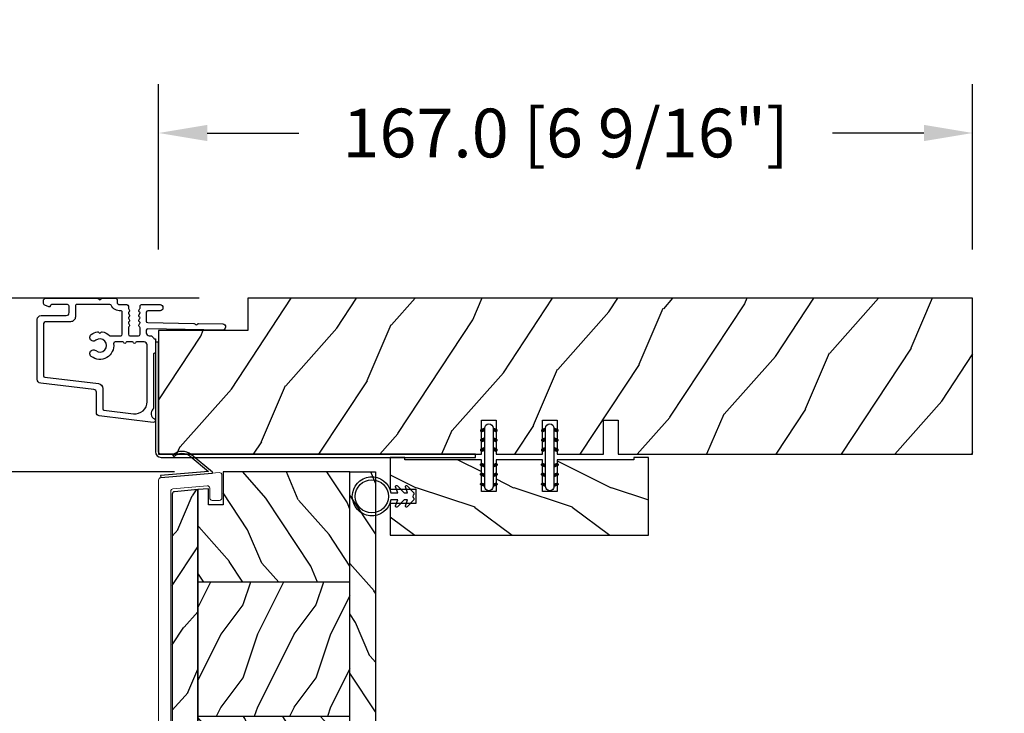
# Model space of a CAD drawing. Units: millimetres. Extents: x 986 to 2240, y -79 to 51.
# Drawn here: x 1288 to 1296, y -40 to -35 of the extents above; entities that cross this region are included whole.
import ezdxf

# ---------------------------------------------------------------- set-up
doc = ezdxf.new("R2010")
doc.units = ezdxf.units.MM
doc.header["$MEASUREMENT"] = 0
doc.header["$PDMODE"] = 3
for name, color, linetype in [('Colonial sash-Volet colonial', 4, 'Continuous'), ('Dimensions-Cotes', 7, 'Continuous'), ('Text English-Texte anglais', 7, 'Continuous')]:
    doc.layers.add(name, color=color, linetype=linetype)
doc.styles.add('Century-10', font='GOTHIC.TTF', dxfattribs={"height": 0.3937})
doc.dimstyles.new('1-1', dxfattribs={"dimtxt": 0.3937, "dimasz": 0.3937, "dimexe": 0.3937, "dimexo": 0.3937, "dimgap": 0.3937, "dimtad": 0, "dimtih": 1, "dimtoh": 1, "dimdec": 1, "dimlfac": 25.4, "dimzin": 0, "dimdsep": 46, "dimtxsty": 'Century-10', "dimcen": 0, "dimadec": 1, "dimazin": 0, "dimtfac": 1, "dimtdec": 1, "dimtofl": 0, "dimtmove": 0, "dimatfit": 3, "dimfxl": 0, "dimtolj": 1, "dimtzin": 0, "dimarcsym": 0})
pattern_1 = [(216.8699, (-523.9782826924295, 25.28080903545094), (44.99999876736678, 30.00000184894975), [7.5, -67.5]), (206.5651, (-514.9782826924295, 20.78080903545094), (-14.99998736911361, -15.00001964094571), [16.77051, -16.77051]), (198.4349, (-514.9782826924295, 13.28080903545094), (-30.00000651889442, -14.99997604834062), [9.48684, -37.94733])]
pattern_2 = [(336.8699, (-545.9686637491959, 7.976961458157575), (-48.48076309845398, 23.97114117833321), [7.5, -67.5]), (326.5651, (-546.571549432166, 18.02119009221752), (20.49039175088132, -5.490360297625255), [16.77051, -16.77051]), (318.4349, (-540.0763589037826, 21.77119009221752), (27.99036357346829, -18.48077973489104), [9.486839999999985, -37.94732999999994])]

# ---------------------------------------------------------------- blocks, each defined once
blk = doc.blocks.new('*D818')
at = {"layer": 'Defpoints', "color": 0, "transparency": 16777216}
for p in [(1296.059883968723, -35.71309116848435), (1289.485093968723, -37.04868351035083), (1296.059883968723, -37.04868351035083)]:
    blk.add_point(p, dxfattribs=at)
at = {"layer": 'Dimensions-Cotes', "color": 0, "lineweight": -2, "transparency": 16777216}
for p, q in [((1289.485093968723, -36.65498351035082), (1289.485093968723, -35.31939116848435)), ((1296.059883968723, -36.65498351035082), (1296.059883968723, -35.31939116848435)), ((1289.878793968723, -35.71309116848435), (1290.616907867431, -35.71309116848435)), ((1295.666183968723, -35.71309116848435), (1294.928070070014, -35.71309116848435))]:
    blk.add_line(p, q, dxfattribs=at)
at = {"layer": 'Dimensions-Cotes', "color": 0, "transparency": 16777216}
for points in [[(1289.878793968723, -35.64747450181769), (1289.878793968723, -35.77870783515102), (1289.485093968723, -35.71309116848435)], [(1295.666183968723, -35.64747450181769), (1295.666183968723, -35.77870783515102), (1296.059883968723, -35.71309116848435)]]:
    blk.add_solid(points, dxfattribs=at)
at = {"layer": 'Dimensions-Cotes', "color": 0, "transparency": 16777216, "insert": (1292.772488968723, -35.71309116848435), "char_height": 0.3937, "attachment_point": 5, "style": 'Century-10'}
blk.add_mtext('\\A1;167.0 [6 9/16"]', dxfattribs=at)
blk = doc.blocks.new('*D817')
at = {"layer": 'Defpoints', "color": 0, "transparency": 16777216}
for p in [(1285.20823027384, -37.04868351035084), (1290.205564968723, -37.04868351035084), (1289.985092968723, -43.49233991435175)]:
    blk.add_point(p, dxfattribs=at)
at = {"layer": 'Dimensions-Cotes', "color": 0, "lineweight": -2, "transparency": 16777216}
for p, q in [((1289.811864968723, -37.04868351035084), (1284.81453027384, -37.04868351035084)), ((1285.20823027384, -37.44238351035084), (1285.20823027384, -39.62174978169188)), ((1285.20823027384, -43.09863991435175), (1285.20823027384, -40.91927364301072)), ((1289.591392968723, -43.49233991435175), (1284.81453027384, -43.49233991435175))]:
    blk.add_line(p, q, dxfattribs=at)
at = {"layer": 'Dimensions-Cotes', "color": 0, "transparency": 16777216}
for points in [[(1285.142613607173, -37.44238351035084), (1285.273846940507, -37.44238351035084), (1285.20823027384, -37.04868351035084)], [(1285.142613607173, -43.09863991435175), (1285.273846940507, -43.09863991435175), (1285.20823027384, -43.49233991435175)]]:
    blk.add_solid(points, dxfattribs=at)
at = {"layer": 'Dimensions-Cotes', "color": 0, "transparency": 16777216, "insert": (1285.20823027384, -40.27051171235166), "char_height": 0.3937, "attachment_point": 5, "style": 'Century-10'}
blk.add_mtext('\\A1;163.7 [6 7/16"]', dxfattribs=at)
blk = doc.blocks.new('*D800')
at = {"layer": 'Defpoints', "color": 0, "transparency": 16777216}
for p in [(1290.00673245593, -38.45222401035081), (1287.478785881058, -43.49233991435175), (1289.985092968723, -43.49233991435175)]:
    blk.add_point(p, dxfattribs=at)
at = {"layer": 'Dimensions-Cotes', "color": 0, "lineweight": -2, "transparency": 16777216}
for p, q in [((1289.613032455929, -38.45222401035081), (1287.085085881058, -38.45222401035081)), ((1287.478785881058, -38.84592401035081), (1287.478785881058, -40.32352003169186)), ((1287.478785881058, -43.09863991435175), (1287.478785881058, -41.6210438930107)), ((1289.591392968723, -43.49233991435175), (1287.085085881058, -43.49233991435175))]:
    blk.add_line(p, q, dxfattribs=at)
at = {"layer": 'Dimensions-Cotes', "color": 0, "transparency": 16777216}
for points in [[(1287.413169214391, -38.84592401035081), (1287.544402547725, -38.84592401035081), (1287.478785881058, -38.45222401035081)], [(1287.413169214391, -43.09863991435175), (1287.544402547725, -43.09863991435175), (1287.478785881058, -43.49233991435175)]]:
    blk.add_solid(points, dxfattribs=at)
at = {"layer": 'Dimensions-Cotes', "color": 0, "transparency": 16777216, "insert": (1287.478785881058, -40.97228196235164), "char_height": 0.3937, "attachment_point": 5, "style": 'Century-10'}
blk.add_mtext('\\A1;128.0 [5 1/16"]', dxfattribs=at)
blk = doc.blocks.new('*D807')
at = {"layer": 'Defpoints', "color": 0, "transparency": 16777216}
for p in [(1296.059883968723, -37.04868351035084), (1296.059883968723, -38.30852351035084), (1298.340987058168, -38.30852351035084)]:
    blk.add_point(p, dxfattribs=at)
at = {"layer": 'Dimensions-Cotes', "color": 0, "lineweight": -2, "transparency": 16777216}
for p, q in [((1298.340987058168, -36.65498351035084), (1298.340987058168, -36.26128351035084)), ((1296.453583968723, -37.04868351035084), (1298.734687058168, -37.04868351035084)), ((1296.453583968723, -38.30852351035084), (1298.734687058168, -38.30852351035084)), ((1298.340987058168, -38.70222351035084), (1298.340987058168, -39.09592351035084))]:
    blk.add_line(p, q, dxfattribs=at)
at = {"layer": 'Dimensions-Cotes', "color": 0, "transparency": 16777216}
for points in [[(1298.275370391502, -36.65498351035084), (1298.406603724835, -36.65498351035084), (1298.340987058168, -37.04868351035084)], [(1298.275370391502, -38.70222351035084), (1298.406603724835, -38.70222351035084), (1298.340987058168, -38.30852351035084)]]:
    blk.add_solid(points, dxfattribs=at)
at = {"layer": 'Dimensions-Cotes', "color": 0, "transparency": 16777216, "insert": (1298.340987058168, -37.6786035103512), "char_height": 0.3937, "attachment_point": 5, "style": 'Century-10'}
blk.add_mtext('\\A1;32.0 [1 1/4"]', dxfattribs=at)
blk = doc.blocks.new('*D816')
at = {"layer": 'Defpoints', "color": 0, "transparency": 16777216}
for p in [(1282.766793462537, -37.04868351035084), (1290.205564968723, -37.04868351035084), (1288.959435818084, -59.68643351035078)]:
    blk.add_point(p, dxfattribs=at)
at = {"layer": 'Text English-Texte anglais', "color": 0, "lineweight": -2, "transparency": 16777216}
for p, q in [((1289.811864968723, -37.04868351035084), (1282.373093462537, -37.04868351035084)), ((1282.766793462537, -37.44238351035084), (1282.766793462537, -46.55429032544259)), ((1282.766793462537, -59.29273351035078), (1282.766793462537, -50.18082669525904)), ((1288.565735818084, -59.68643351035078), (1282.373093462537, -59.68643351035078))]:
    blk.add_line(p, q, dxfattribs=at)
at = {"layer": 'Text English-Texte anglais', "color": 0, "transparency": 16777216}
for points in [[(1282.70117679587, -37.44238351035084), (1282.832410129204, -37.44238351035084), (1282.766793462537, -37.04868351035084)], [(1282.70117679587, -59.29273351035078), (1282.832410129204, -59.29273351035078), (1282.766793462537, -59.68643351035078)]]:
    blk.add_solid(points, dxfattribs=at)
at = {"layer": 'Text English-Texte anglais', "color": 0, "transparency": 16777216, "insert": (1282.766793462537, -48.36755851035117), "char_height": 0.3937, "attachment_point": 5, "rotation": 90, "style": 'Century-10'}
blk.add_mtext('\\A1;FRAME SIZE', dxfattribs=at)
blk = doc.blocks.new('CF-026')
at = {"color": 30}
blk.add_lwpolyline([(-0.75, 9.329058411377872), (-1.96032641537613, 8.888535622435, -0.810152513298261), (-2.183954090198768, 9.246769351126403), (-0.75, 10.62905841137783), (-0.75, 11.32905841137787), (-1.96032641537613, 10.888535622435, -0.810152513298261), (-2.183954090198768, 11.2467693511264), (-0.75, 12.62905841137783), (-0.4054180495945729, 12.6290584113776, 0.5114803270429501), (0.4054180495950277, 12.62905841137783), (0.75, 12.62905841137783), (2.183954090198768, 11.2467693511264, -0.810152513298261), (1.96032641537613, 10.888535622435), (0.75, 11.32905841137787), (0.75, 10.62905841137783), (2.183954090198768, 9.246769351126403, -0.810152513298261), (1.96032641537613, 8.888535622435), (0.75, 9.329058411377872), (0.75, 7.929058411377781, -10.57207788183704), (-0.75, 7.929058411377781)], format="xyb", close=True, dxfattribs=at)
blk.add_circle((0, 4.000000000002245), 3.4, dxfattribs=at)
blk = doc.blocks.new('PB-035')
h = blk.add_hatch()
h.set_pattern_fill('WOOD1', color=1, scale=20, style=0, pattern_type=2)
h.set_pattern_definition([(216.8699, (2.147920003047034, -23.9300492783738), (59.99999835648904, 40.00000246526633), [10, -90]), (206.5651, (14.14792000304703, -29.9300492783738), (-19.99998315881815, -20.00002618792761), [22.36068, -22.36068]), (198.4349, (14.14792000304703, -39.9300492783738), (-40.00000869185922, -19.99996806445416), [12.64912, -50.59644])])
h.paths.add_polyline_path([(34.24835790478465, 9), (31.24835790478465, 9), (31.24835790478465, 15.5), (21.74835790478465, 15.49999999999982), (21.74835790478465, 9), (18.74835790478465, 9), (18.74835790478465, 15.5), (3.000000000001819, 15.49999999999996), (3, 16.00000000000001), (0, 16), (0, 0), (53, -4.529709940470639e-13), (53.00000000000364, 6.499999999999318), (47.73434061333319, 6.499999999999318), (47.73434061333319, 9.499999999999318), (53.00000000000364, 9.499999999999545), (53.00000000000364, 15.99999999999955), (50.00000000000546, 15.9999999999996), (50.00000000000364, 15.49999999999955), (34.24835790478465, 15.5)])
at = {"color": 4}
blk.add_lwpolyline([(50.00000000000364, 15.49999999999955), (50.00000000000546, 15.9999999999996), (53.00000000000364, 15.99999999999955), (53.00000000000364, 9.499999999999545), (47.73434061333319, 9.499999999999318), (47.73434061333319, 6.499999999999318), (53.00000000000364, 6.499999999999318), (53, -4.547473508864641e-13), (53, -4.547473508864641e-13), (53, -4.547473508864641e-13), (0, 0), (0, 16), (3, 16.00000000000001), (3.000000000001819, 15.49999999999996), (18.74835790478465, 15.5), (18.74835790478465, 9), (21.74835790478465, 9), (21.74835790478465, 15.49999999999982), (31.24835790478465, 15.5), (31.24835790478465, 9), (34.24835790478465, 9), (34.24835790478465, 15.5)], close=True, dxfattribs=at)
blk = doc.blocks.new('D-072')
for points in [[(-0.7077034603641437, 5.741188682878466, 1), (-0.538412126510309, 5.276064565806585), (1.648459146963432e-12, 5.472030553624684), (1.875832822406664e-12, 5.998771677138528)], [(2.407703460367657, 5.741188682878466, -1), (2.238412126513822, 5.276064565806585), (1.700000000001864, 5.472030553624684), (1.700000000001637, 5.998771677138528)], [(-0.7077034603647121, 3.741188682877898, 1), (-0.5384121265108774, 3.276064565806017), (1.080024958355352e-12, 3.472030553624116), (1.307398633798584e-12, 3.99877167713796)], [(2.407703460367088, 3.741188682877898, -1), (2.238412126513253, 3.276064565806017), (1.700000000001296, 3.472030553624116), (1.700000000001069, 3.99877167713796)], [(-0.7077034603647121, 1.741188682877898, 1), (-0.5384121265108774, 1.276064565806017), (1.080024958355352e-12, 1.472030553624116), (1.307398633798584e-12, 1.99877167713796)], [(2.407703460367088, 1.741188682877898, -1), (2.238412126513253, 1.276064565806017), (1.700000000001296, 1.472030553624116), (1.700000000001069, 1.99877167713796)], [(-0.7077034603647121, -1.74118868287804, -1), (-0.5384121265108774, -1.276064565806159), (1.080024958355352e-12, -1.472030553624258), (1.307398633798584e-12, -1.998771677138102)], [(2.407703460367088, -1.74118868287804, 1), (2.238412126513253, -1.276064565806159), (1.700000000001296, -1.472030553624258), (1.700000000001069, -1.998771677138102)], [(-0.7077034603647121, -3.74118868287804, -1), (-0.5384121265108774, -3.276064565806159), (1.080024958355352e-12, -3.472030553624258), (1.307398633798584e-12, -3.998771677138102)], [(2.407703460367088, -3.74118868287804, 1), (2.238412126513253, -3.276064565806159), (1.700000000001296, -3.472030553624258), (1.700000000001069, -3.998771677138102)], [(-0.7077034603641437, -5.741188682878608, -1), (-0.538412126510309, -5.276064565806728), (1.648459146963432e-12, -5.472030553624826), (1.875832822406664e-12, -5.99877167713867)], [(2.407703460367657, -5.741188682878608, 1), (2.238412126513822, -5.276064565806728), (1.700000000001864, -5.472030553624826), (1.700000000001637, -5.99877167713867)]]:
    blk.add_hatch(color=2).paths.add_polyline_path(points)
at = {"color": 2}
blk.add_lwpolyline([(1.700000000001751, -5.998771677138642, -1.000000000000142), (-1.762145984685048e-12, -5.998771677137803), (1.762145984685048e-12, 5.998771677137803, -0.9999999999998578), (1.700000000001751, 5.9987716771385)], format="xyb", close=True, dxfattribs=at)
for points in [[(1.762145984685048e-12, 5.9987716771385), (-0.7077034603641437, 5.741188682878466, 1.000000000000649), (-0.538412126509968, 5.276064565806713), (1.648459146963432e-12, 5.47203055362467)], [(1.700000000001523, 5.47203055362494), (2.238412126514845, 5.276064565806529, 0.9999999999986194), (2.407703460368452, 5.741188682877542), (1.700000000001751, 5.998771677137789)], [(1.193711796076968e-12, 3.998771677137235), (-0.707703460364371, 3.741188682876079, 0.9999999999996753), (-0.5384121265108774, 3.276064565805179), (1.193711796076968e-12, 3.472030553623348)], [(1.700000000000841, 3.472030553625764), (2.238412126514163, 3.276064565807182, 1.000000000000649), (2.407703460368452, 3.74118868287848), (1.700000000000841, 3.998771677139509)], [(1.193711796076968e-12, 1.998771677137235), (-0.707703460364371, 1.741188682876079, 0.9999999999996753), (-0.5384121265108774, 1.276064565805179), (1.193711796076968e-12, 1.472030553623348)], [(1.700000000000841, 1.472030553625764), (2.238412126514163, 1.276064565807182, 1.000000000000649), (2.407703460368452, 1.74118868287848), (1.700000000000841, 1.998771677139509)], [(1.193711796076968e-12, -1.998771677137377), (-0.707703460364371, -1.741188682876221, -0.9999999999996753), (-0.5384121265108774, -1.276064565805321), (1.193711796076968e-12, -1.47203055362349)], [(1.700000000000841, -1.472030553625906), (2.238412126514163, -1.276064565807324, -1.000000000000649), (2.407703460368452, -1.741188682878622), (1.700000000000841, -1.998771677139651)], [(1.193711796076968e-12, -3.998771677137377), (-0.707703460364371, -3.741188682876221, -0.9999999999996753), (-0.5384121265108774, -3.276064565805321), (1.193711796076968e-12, -3.47203055362349)], [(1.700000000000841, -3.472030553625906), (2.238412126514163, -3.276064565807324, -1.000000000000649), (2.407703460368452, -3.741188682878622), (1.700000000000841, -3.998771677139651)], [(1.762145984685048e-12, -5.998771677138642), (-0.7077034603641437, -5.741188682878608, -1.000000000000649), (-0.538412126509968, -5.276064565806855), (1.648459146963432e-12, -5.472030553624812)], [(1.700000000001523, -5.472030553625082), (2.238412126514845, -5.276064565806671, -0.9999999999986194), (2.407703460368452, -5.741188682877684), (1.700000000001751, -5.998771677137931)]]:
    blk.add_lwpolyline(points, format="xyb", dxfattribs=at)
blk = doc.blocks.new('CF-034')
at = {"color": 30}
blk.add_lwpolyline([(3.034314575050772, 4.107210176173353, -0.3682185313347658), (6.395836943965733, 3.838477631085041), (9.834314575050755, 0.4000000000000057), (0, 0.4000000000000057), (0, 0), (10.55857864376269, 0, 0.6681786379192982), (10.62928932188134, 0.1707106781186525), (6.678679656440352, 4.12132034355966, 0.3682185313347664), (2.799999999999997, 4.431396357123106)], format="xyb", close=True, dxfattribs=at)
blk = doc.blocks.new('PB-048-2 ouv ext')
h = blk.add_hatch()
h.set_pattern_fill('WOOD1', color=1, scale=25, angle=30, pattern_type=2)
h.set_pattern_definition([(246.8699, (-50204.07361744226, -3778.258337420463), (39.95190196388864, 80.80127183075668), [12.5, -112.5]), (236.5651, (-50187.3332363855, -3777.253527948846), (-9.150600496042072, -34.15065291813554), [27.95085, -27.95085]), (228.4349, (-50181.0832363855, -3788.078845496152), (-30.8012995581517, -46.65060595578051), [15.8114, -63.24554999999999])])
h.paths.add_polyline_path([(66.2551423341647, -24.99999999999955), (69.2551423341647, -24.99999999999955), (69.2551423341647, -31.99999999999955), (78.7551423341647, -32), (78.7551423341647, -24.99999999999955), (81.7551423341647, -24.99999999999955), (81.7551423341647, -31.99999999999955), (91.2551423341647, -32), (91.2551423341647, -24.99999999999955), (94.2551423341647, -24.99999999999955), (94.2551423341647, -32.00000000000045), (167, -32), (167, 0), (18.29999999999564, 0), (18.29999999999563, -6.599999999999908), (7.105427357601002e-15, -6.599999999999909), (-1.384137249260675e-11, -31.49999999999962, 0.4142135623731782), (0.4999999999861586, -31.99999999999976), (66.2551423341647, -31.99999999999955)])
at = {"color": 4}
blk.add_lwpolyline([(81.7551423341647, -31.99999999999955), (91.2551423341647, -32), (91.2551423341647, -24.99999999999955), (94.2551423341647, -24.99999999999955), (94.2551423341647, -32.00000000000045), (167, -32), (167, 0), (18.29999999999563, 0), (18.29999999999563, -6.599999999999909), (0, -6.599999999999909), (-7.275957614183426e-12, -32), (66.2551423341647, -31.99999999999955), (66.2551423341647, -24.99999999999955), (69.2551423341647, -24.99999999999955), (69.2551423341647, -31.99999999999955), (78.7551423341647, -32), (78.7551423341647, -24.99999999999955), (81.7551423341647, -24.99999999999955)], close=True, dxfattribs=at)
blk = doc.blocks.new('D-153')
at = {"color": 181}
for points in [[(0.1842405380523076, -7.766243861813308, -0.8404504516583311), (-0.04103217068043818, -8.507274714394072), (-11.12921507321315, -7.145817045495249, -0.378866108695341), (-11.69999999999982, -6.500662046928454), (-11.69999999999982, -2.292626962793122, 0.3842028727139427), (-12.23798777475372, -1.695840163408263), (-23.13373227771535, -0.4136613634758817, -0.3842028727139857), (-23.85104931072055, 0.3820543690374905), (-23.8510493107201, 12.66277973168408, -0.4142135623730951), (-23.05104931072037, 13.46277973168404), (-17.8810493107203, 13.46277973168506, 0.4142135623730396), (-17.28104931072039, 14.06277973168508), (-17.28104931072039, 15.2182065841275, 0.3442381447891183), (-17.65993314601064, 15.70331572096777), (-20.87334814671783, 15.70521485410748, 0.390199987212349), (-21.17248599549123, 15.43016667057989, -0.5057658050319609), (-21.44699212157195, 15.26147687965906), (-22.26904704533928, 15.59504233900739, -0.3053211126622158), (-22.58104931071966, 16.05835308977609), (-22.58104931071966, 16.50521393502837, -0.4142135623733614), (-22.08104931071966, 17.00521393502882), (-11.48373282709423, 17.00521393502899, -0.1989123686650322), (-11.30695613092325, 16.93199062945135), (-11.13465852918773, 16.75969302601155, 0.4142135623727418), (-10.85181581671327, 16.7596930260116), (-10.67951820981966, 16.93199063120042, -0.1989123660939621), (-10.50274151539759, 17.00521393502927), (-7.751126076248511, 17.00521393502905, -0.4142135623726511), (-7.451126076248329, 16.70521393502932), (-7.451126076247419, 16.05432757017687, 0.1706261623274238), (-7.41813882558165, 15.96047653665451, 0.2403707435808816), (-6.851126076247056, 15.70521393502887), (-5.451049310719554, 15.70521393502932, -0.414213562373095), (-5.151049310719372, 15.40521393502914), (-5.15104931068413, 14.99201817633812, 0.117305786231921), (-5.134981775552887, 14.92447489499736), (-4.913171470937868, 14.48464431168733, -0.40395252683025), (-4.995468578730311, 14.21928613100872, 0.2206743920261215), (-5.145082749369635, 14.01586975675016, 0.1682775418279851), (-5.131998494895356, 13.91855930837002), (-4.913171470938551, 13.48464431168864, -0.4039525268299189), (-4.995468578730424, 13.21928613100957, 0.2206743920260863), (-5.145082749369749, 13.01586975675096, 0.1682775418280009), (-5.13199849489547, 12.91855930837082), (-4.913171470938664, 12.48464431168949, -0.4039525268300475), (-4.995468578730538, 12.21928613101036, 0.220674392026111), (-5.145082749369863, 12.01586975675181, 0.1682775418279478), (-5.131998494895583, 11.91855930837161), (-4.913171470938778, 11.48464431169029, -0.4039525268296235), (-4.995468578730424, 11.21928613101127, 0.2736782324268887), (-5.151049310680264, 10.95633542267294), (-5.151049310682538, 9.60885963850447, 0.414213562372873), (-4.851049310682356, 9.308859638504515), (-3.051049310682174, 9.308859638504515, 0.4142135623728732), (-2.751049310681992, 9.60885963850447), (-2.751049310684266, 10.95633542267294, 0.273678232426896), (-2.906630042633992, 11.21928613101127, -0.4039525268296369), (-2.988927150425639, 11.48464431169029), (-2.770100126468833, 11.91855930837161, 0.1682775418279479), (-2.757015871994554, 12.01586975675181, 0.2206743920260838), (-2.906630042633878, 12.21928613101036, -0.4039525268300612), (-2.988927150425752, 12.48464431168949), (-2.770100126468947, 12.91855930837082, 0.1682775418280009), (-2.757015871994668, 13.01586975675096, 0.2206743920260948), (-2.906630042633992, 13.21928613100957, -0.4039525268299547), (-2.988927150425866, 13.48464431168864), (-2.77010012646906, 13.91855930837002, 0.1682775418280009), (-2.757015871994781, 14.01586975675016, 0.2206743920261256), (-2.906630042634106, 14.21928613100872, -0.4039525268302637), (-2.988927150426548, 14.48464431168733), (-2.767116845811529, 14.92447489499736, 0.11730578623192), (-2.751049310680344, 14.99201817633812), (-2.751049310682902, 15.40521393502709, -0.414213562374649), (-2.45104931068272, 15.70521393502887), (1.348950689279718, 15.70521393502898, -0.4142135623730395), (1.948950689279854, 15.10521393502907), (1.948950689279854, 15.03521393502947, -0.4142135623731504), (1.348950689279491, 14.43521393502945), (-1.181049310680464, 14.43521393502911, 0.414213562373095), (-1.481049310680646, 14.13521393502916), (-1.481049310681328, 12.31915480640211, 0.4091108014278198), (-1.186285032612489, 12.01920049785511), (8.281045880720114, 11.85394762206593, -0.198912368665007), (8.456517730054372, 11.77765029000213), (8.621754700930808, 11.6065423960072, 0.4142135623727716), (8.904554335090154, 11.60160611003133), (9.075662232556908, 11.7668430842601, -0.1989123660940025), (9.253689925891479, 11.83697005710545), (14.19976912603062, 11.75063592352691, -0.4142135623730534), (14.78920629926216, 11.14025586257088), (14.78798463081131, 11.07026652391036, -0.4142135623731504), (14.17760456985508, 10.48082935067893), (-1.181049310681829, 10.74891565137332, 0.4142135623730395), (-1.48104931068201, 10.44891565137337), (-1.48104931068201, 9.908859638504651, 0.4142135623731783), (-0.881049310681874, 9.308859638504515), (-0.599999999999909, 9.308859638504515, -0.3419987131196607), (-0.01905249806861775, 8.858859638504526, 0.3419987131196763), (0.1745966692417369, 8.708859638504492), (0.3999999999999773, 8.708859638504492), (0.3999999999999773, 5.708859638504492), (0.1999999999999886, 5.708859638504492, 0.4142135623731159), (0, 5.508859638504504), (0, -5.508859638504504, -0.2100415810856679), (-0.09712322124534012, -5.729859667106581, 0.5240647416414707)], [(-10.18046733585112, -5.952545846738332), (-4.104673358512656, -6.698559542382412, 0.450467153690803), (-1.299999999999727, -4.217194163279117), (-1.299999999999955, 7.43885963850451, 0.4142135623731088), (-1.900000000000091, 8.038859638504533), (-3.498847889156423, 8.038859638504135, 0.3419987131197002), (-3.692497052825331, 7.888859641325013, -0.7745966692413481), (-4.079795380163318, 7.888859641324217, 0.3419987131195697), (-4.273444543832284, 8.038859638504533), (-5.498847851548703, 8.038859638504135, 0.3419987131196222), (-5.692497015217668, 7.888859641325183, -0.7745966692413475), (-6.079795342554803, 7.88885964132416, 0.3419987131196779), (-6.273444506224564, 8.03885963850442), (-7.87229239538101, 8.038859638504078, 0.4542716033107474), (-8.16957063373684, 7.698540300707606, -0.6741086965573057), (-12.7566941842947, 5.07622087736965, -1.000000000000204), (-11.82880982309689, 6.254792305941208, 2.060023094349552), (-11.82880982309689, 8.376220877369775, -1.000000000000963), (-12.7566941842947, 9.554792305940879, -0.1241159526108919), (-11.48433211049689, 10.12295984497726, -0.2442945631488132), (-11.26451872989526, 10.05346871103532), (-11.13513525425617, 9.924085235396348, 0.414213562372536), (-10.85229254178182, 9.92408523539629), (-10.72290906614217, 10.05346871103555, -0.2442945631486238), (-10.50309568554064, 10.12295984497726, -0.1482452999959732), (-9.026774232687558, 9.377944070210134, 0.1927611657185694), (-8.854235665553233, 9.308859638504288), (-6.721049310681792, 9.308859638504288, 0.414213562373081), (-6.42104931068161, 9.608859638504242), (-6.4210493107189, 14.1403329093566, 0.4356318273974979), (-6.742800901156556, 14.43954331745081, -0.3111749465156994), (-8.655230936028374, 15.56208750110565, 0.2913855390728112), (-8.92708217886377, 15.73521393502946), (-15.71104931072068, 15.73521393502907, 0.414213562373095), (-16.01104931072086, 15.43521393502888), (-16.01104931071973, 13.19277973168639, -0.4142135623731117), (-17.01104931071927, 12.19277973168587), (-21.98104931072066, 12.19277973168371, 0.4142135623729911), (-22.58104931072057, 11.59277973168369), (-22.58104931071966, 1.099826833231958, 0.3900673267943767), (-22.3059620731924, 0.8008630323026864), (-11.28132403232098, -0.5168084922581784, -0.3797860029900472), (-10.39999999999964, -1.509741528618463), (-10.39999999999986, -5.704409308827991, 0.3788661086953277)]]:
    blk.add_lwpolyline(points, format="xyb", close=True, dxfattribs=at)
blk = doc.blocks.new('PB-141')
at = {"color": 181}
blk.add_lwpolyline([(65.32307997469763, 0.313172798364576), (0.8131727983643486, 0.313172798364576, -0.414213562373095), (0.3131727983643486, 0.813172798364576), (0.3131727983716246, 23.33598266091667), (-0.3368272016298306, 23.33598266091667), (-0.3368272016371066, 0.813172798364576, 0.4142135623716068), (0.8131727983643486, -0.3368272016350602), (65.32307997469763, -0.3368272016350602)], format="xyb", close=True, dxfattribs=at)
blk = doc.blocks.new('PB-022')
h = blk.add_hatch()
h.set_pattern_fill('WOOD1', color=1, scale=15, angle=120, style=0, pattern_type=2)
h.set_pattern_definition([(336.8699, (214.3102308417527, 7.976961458157575), (-48.48076309845398, 23.97114117833321), [7.5, -67.5]), (326.5651, (213.7073451587827, 18.02119009221752), (20.49039175088132, -5.490360297625255), [16.77051, -16.77051]), (318.4349, (220.2025356871661, 21.77119009221752), (27.99036357346829, -18.48077973489104), [9.486839999999983, -37.94732999999993])])
h.paths.add_polyline_path([(113.9999999999999, -0.0003262952377554029), (-2.273736754432321e-13, 0), (-6.821210263296962e-13, -5.25), (113.9999999999999, -5.25)])
h = blk.add_hatch()
h.set_pattern_fill('WOOD1', color=1, scale=15, angle=120, style=0, pattern_type=2)
h.set_pattern_definition(pattern_2)
edge = h.paths.add_edge_path()
edge.add_line((8.599999999999909, -5.25), (-6.199485369506874e-13, -5.25))
edge.add_line((-6.198035321518693e-13, -5.25), (-2.272626531407695e-13, -22.57032629523673))
edge.add_arc((0.4999999999997727, -22.57032629523673), 0.4999999999999999, 180, 270)
edge.add_line((0.4999999999997726, -23.07032629523673), (2.799999999999955, -23.270326295237))
edge.add_arc((2.799999999999955, -23.770326295237), 0.4999999999999999, 0, 90, ccw=False)
edge.add_line((3.299999999999955, -23.770326295237), (3.299999999999955, -25.770326295237))
edge.add_arc((2.799999999999955, -25.770326295237), 0.4999999999999999, -90, 0, ccw=False)
edge.add_line((2.799999999999955, -26.270326295237), (0.4999999999997726, -26.47032629523682))
edge.add_arc((0.4999999999997727, -26.97032629523682), 0.5, 90, 180)
edge.add_line((-2.273736754432321e-13, -26.97032629523682), (-2.273736754432321e-13, -31.24644423484256))
edge.add_line((-2.273736754432321e-13, -31.24644423484256), (2.870781666181074, -31.2464442348425))
edge.add_arc((2.87078166618107, -31.7464442348425), 0.500000000000004, -6.0822458181064576e-12, 89.99999999999949, ccw=False)
edge.add_line((3.370781666181074, -31.74644423484256), (3.370781666180847, -33.74644423484256))
edge.add_arc((2.870781666180847, -33.74644423484256), 0.4999999999999999, -90, 0, ccw=False)
edge.add_line((2.870781666180847, -34.24644423484256), (-2.273736754432321e-13, -34.24644423484256))
edge.add_line((-2.273736754432321e-13, -34.24644423484256), (-2.273736754432321e-13, -36.45065315996489))
edge.add_line((-2.273736754432321e-13, -36.45065315996489), (8.599999999999909, -36.4506531599649))
edge.add_line((8.599999999999909, -36.4506531599649), (8.599999999999909, -5.25))
h = blk.add_hatch()
h.set_pattern_fill('WOOD1', color=1, scale=15, style=0, pattern_type=2)
h.set_pattern_definition(pattern_1)
h.paths.add_polyline_path([(8.599999999999909, -5.25), (8.599999999999909, -36.45065315996489), (36.20000000000005, -36.45065315996489), (36.20000000000005, -5.25)])
h = blk.add_hatch()
h.set_pattern_fill('WOOD1', color=1, scale=15, angle=120, style=0, pattern_type=2)
h.set_pattern_definition(pattern_2)
h.paths.add_polyline_path([(63.79999999999995, -5.25), (36.20000000000005, -5.249999999999998), (36.20000000000005, -36.45065315996489), (63.79999999999995, -36.45065315996489)])
h = blk.add_hatch()
h.set_pattern_fill('WOOD1', color=1, scale=15, style=0, pattern_type=2)
h.set_pattern_definition(pattern_1)
h.paths.add_polyline_path([(91.39999999999986, -5.25), (63.79999999999995, -5.25), (63.79999999999995, -36.45065315996489), (91.39999999999986, -36.45065315996489)])
h = blk.add_hatch()
h.set_pattern_fill('WOOD1', color=1, scale=15, angle=120, style=0, pattern_type=2)
h.set_pattern_definition([(336.8699, (-15.99038105676658, -2.303847577293357), (-48.48076309845399, 23.97114117833321), [7.5, -67.5]), (326.5651, (-16.5932667397366, 7.740381056766592), (20.49039175088132, -5.490360297625257), [16.77051, -16.77051]), (318.4349, (-10.09807621135331, 11.49038105676659), (27.99036357346829, -18.48077973489104), [9.486839999999999, -37.94732999999999])])
h.paths.add_polyline_path([(113.9999999999999, -5.249999999999999), (91.39999999999986, -5.25), (91.39999999999986, -36.4506531599649), (110.3780646027108, -36.45065315996489), (110.5733765303423, -34.24660615802878), (107.2737343790454, -34.24660615802878), (107.2737343790454, -31.25032629523776), (113.9999999999999, -31.25032629523776)])
h = blk.add_hatch()
h.set_pattern_fill('WOOD1', color=1, scale=15, angle=120, style=0, pattern_type=2)
h.set_pattern_definition([(23.13010000000004, (214.3102308417527, -49.67761461812247), (-48.48076309845398, -23.97114117833321), [7.5, -67.5]), (33.43490000000006, (213.7073451587827, -59.72184325218242), (20.49039175088132, 5.490360297625255), [16.77051, -16.77051]), (41.56510000000004, (220.2025356871661, -63.47184325218242), (27.99036357346829, 18.48077973489104), [9.486839999999972, -37.94732999999989])])
edge = h.paths.add_edge_path()
edge.add_arc((109.4571583734256, -41.20033986742322), 0.5000000000000017, 270.0001639942082, 354.9901191896647)
edge.add_line((109.9552481999444, -41.24400363636794), (110.3780646027108, -36.4506531599649))
edge.add_line((110.3780646027108, -36.4506531599649), (0, -36.45065315996489))
edge.add_line((0, -36.45065315996489), (-2.273736754432321e-13, -41.70065315996489))
edge.add_line((-2.273736754432321e-13, -41.70065315996489), (109.4571598045451, -41.70033986742118))
at = {"color": 4}
for p, q in [((8.599999999999909, -5.25), (8.599999999999909, -36.45065315996489)), ((36.20000000000005, -5.25), (36.20000000000005, -36.45065315996489)), ((63.79999999999995, -5.25), (63.79999999999995, -36.45065315996489)), ((91.39999999999986, -5.25), (91.39999999999986, -36.45065315996489))]:
    blk.add_line(p, q, dxfattribs=at)
blk.add_lwpolyline([(113.9999999999999, -5.25), (113.9999999999999, 0), (0, 0), (-6.821210263296962e-13, -5.25)], close=True, dxfattribs=at)
for points in [[(110.3780646027108, -36.45065315996489), (0, -36.45065315996489), (-2.273736754432321e-13, -34.24644423484256), (2.870781666180847, -34.24644423484256, 0.414213562373095), (3.370781666180847, -33.74644423484256), (3.370781666181074, -31.74644423484256, 0.4142135623731227), (2.870781666181074, -31.2464442348425), (-2.273736754432321e-13, -31.24644423484256), (-2.273736754432321e-13, -26.97032629523682, -0.414213562373095), (0.4999999999997726, -26.47032629523682), (2.799999999999955, -26.270326295237, 0.414213562373095), (3.299999999999955, -25.770326295237), (3.299999999999955, -23.770326295237, 0.414213562373095), (2.799999999999955, -23.270326295237), (0.4999999999997726, -23.07032629523673, -0.414213562373095), (-2.273736754432321e-13, -22.57032629523673), (-6.821210263296962e-13, -5.25), (113.9999999999999, -5.25), (113.9999999999999, -31.25032629523776), (107.2737343790454, -31.25032629523776), (107.2737343790454, -34.24660615802878), (110.5733765303423, -34.24660615802878), (110.3780646027108, -36.4506531599649)], [(110.3780646027108, -36.45065315996489), (109.9552481999444, -41.24400363636794, -0.3883647183578968), (109.4571598045451, -41.70065315996489), (0, -41.70065315996489), (0, -36.45065315996489)]]:
    blk.add_lwpolyline(points, format="xyb", close=True, dxfattribs=at)
blk = doc.blocks.new('PB-011')
at = {"color": 181, "lineweight": 15}
blk.add_lwpolyline([(67.0883578806147, -13.00000000000003, 0.4312649628812478), (67.38785578049453, -12.68265041880821, 0.3031882914849114), (59.79687762624701, -2.626896512443722, -0.3190548087948019), (59.4614581929539, -2.154759628624589), (59.4614581929539, -0.5000000000000284, 0.414213562373095), (58.96145819295384, 0), (-58.96145819295384, 0, 0.3888787318529991), (-59.45955554199975, -0.4564221286261727), (-60.50941950431081, -12.45642212862617, 0.4400105308918229), (-60.01132215526491, -13), (-55.31001365419564, -13, 0.414213562373095), (-54.81001365419564, -12.5), (-54.81001365419564, -10.99999999999997, 0.414213562373095), (-55.31001365419564, -10.49999999999997), (-57.28305090259175, -10.49999999999994, -0.4400105308918321), (-57.78114825163766, -9.956422128626116), (-57.16872760695617, -2.956422128626116, -0.3888787318529909), (-56.67063025791032, -2.5), (56.4614581929539, -2.500000000000028, -0.414213562373095), (56.9614581929539, -3.000000000000028), (56.9614581929539, -4.100000000020287, 0.3708630677804771), (57.38662001250862, -4.594367521958844, -0.2577115018827646), (64.16799104683219, -9.799933352244011, -0.5406219253432095), (63.70976257057248, -10.49999999999997), (55.14785578049526, -10.50000000000003, -0.414213562373095), (54.64785578049526, -10.00000000000003), (54.64785578049526, -9.000000000000028, 0.414213562373095), (54.14785578049526, -8.500000000000028), (53.94785578049454, -8.500000000000028, 0.414213562373095), (53.44785578049454, -9.000000000000028), (53.44785578049454, -10.00000000000003, -0.414213562373095), (52.94785578049454, -10.50000000000003), (50.94785578049448, -10.50000000000003, 0.414213562373095), (50.44785578049448, -11.00000000000003), (50.44785578049459, -12.50000000000003, 0.414213562373095), (50.94785578049459, -13.00000000000003)], format="xyb", close=True, dxfattribs=at).dxf.unprotected_set("ltscale", 0)

msp = doc.modelspace()

# ---------------------------------------------------------------- block references
at = {"yscale": 0.03937, "zscale": 0.03937}
for name, p, xscale in [('D-153', (1289.443755468722, -37.71817878297291), 0.03937), ('PB-141', (1289.472764355651, -38.32085312342242), 0.03937), ('D-072', (1292.119149422419, -38.33370849033303), 0.03937), ('D-072', (1292.611274422419, -38.33370849033303), 0.03937), ('PB-035', (1293.441916773131, -38.96403401035085), -0.03937)]:
    msp.add_blockref(name, p, dxfattribs=dict(at, xscale=xscale))
at = {"color": 7, "xscale": 0.03937, "yscale": 0.03937, "zscale": 0.03937}
msp.add_blockref('PB-048-2 ouv ext', (1289.485093968723, -37.04868351035083), dxfattribs=at)
at = {"yscale": 0.03937, "zscale": 0.03937}
for name, p, xscale, rotation in [('CF-034', (1289.503063307927, -38.49760142658425), 0.03937, 4.999999999999903), ('PB-022', (1291.237057802173, -42.9404040103508), -0.03937, 270), ('CF-026', (1291.04983878507, -38.64907401035085), 0.03937, 270)]:
    msp.add_blockref(name, p, dxfattribs=dict(at, xscale=xscale, rotation=rotation))
at = {"layer": 'Colonial sash-Volet colonial', "xscale": -0.03937, "yscale": 0.03937, "zscale": 0.03937, "rotation": 90}
msp.add_blockref('PB-011', (1289.485093968723, -40.83926026459194), dxfattribs=at)

# ---------------------------------------------------------------- dimensions: what is measured, and where the dimension line sits
at = {"layer": 'Dimensions-Cotes'}
for base, p1, p2, angle, picture, middle in [((1296.059883968723, -35.71309116848435), (1289.485093968723, -37.04868351035083), (1296.059883968723, -37.04868351035083), 180, '*D818', (1292.772488968723, -35.71309116848435)), ((1298.340987058168, -38.30852351035084), (1296.059883968723, -37.04868351035083), (1296.059883968723, -38.30852351035082), 90, '*D807', (1298.340987058168, -37.6786035103512)), ((1285.20823027384, -37.04868351035084), (1289.985092968722, -43.49233991435174), (1290.205564968722, -37.04868351035083), 90, '*D817', (1285.20823027384, -40.27051171235166)), ((1287.478785881058, -43.49233991435175), (1290.006732455929, -38.4522240103508), (1289.985092968722, -43.49233991435174), 90, '*D800', (1287.478785881058, -40.97228196235164))]:
    dim = msp.add_linear_dim(base=base, p1=p1, p2=p2, angle=angle, dimstyle='1-1', dxfattribs=at)
    dim.commit()
    dim.dimension.update_dxf_attribs({"geometry": picture, "text_midpoint": middle, "dimtype": 160})
at = {"layer": 'Text English-Texte anglais'}
dim = msp.add_linear_dim(base=(1282.766793462537, -37.04868351035084), p1=(1288.959435818084, -59.68643351035075), p2=(1290.205564968722, -37.04868351035083), angle=90, text='FRAME SIZE', dimstyle='1-1', dxfattribs=at)
dim.commit()
dim.dimension.update_dxf_attribs({"geometry": '*D816', "text_midpoint": (1282.766793462537, -48.36755851035117), "dimtype": 160, "text_rotation": 90})

doc.saveas('drawing.dxf')
